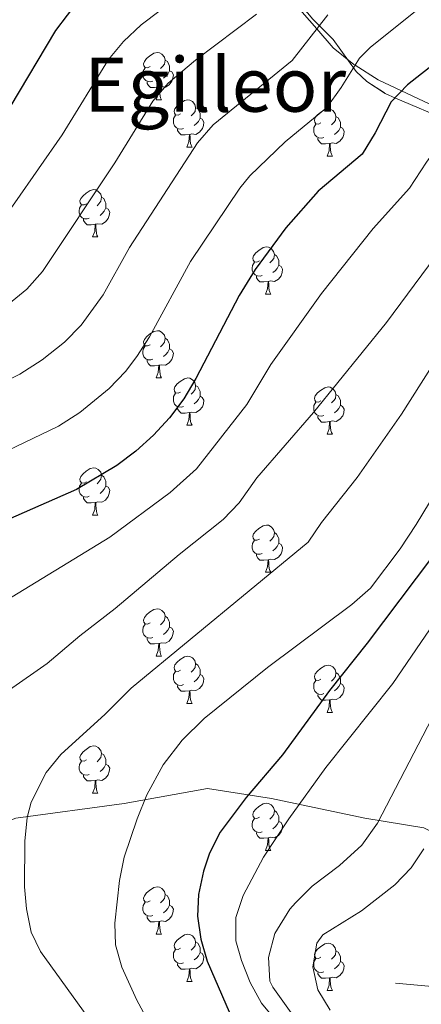
# Model space of a CAD drawing. Extents: x 578977 to 583472, y 763405 to 766428.
# Drawn here: x 579901 to 579987, y 764362 to 764571 of the extents above; entities that cross this region are included whole.
import ezdxf
from ezdxf.enums import TextEntityAlignment as Align

# ---------------------------------------------------------------- set-up
doc = ezdxf.new("R2010")
doc.units = 0
doc.header["$MEASUREMENT"] = 0
doc.linetypes.add('DGN Style 3', pattern=[58.258746, 41.61339, -16.645356])
for name, color, linetype in [('Nivel 11', 7, 'Continuous'), ('Nivel 21', 7, 'Continuous'), ('Nivel 35', 7, 'Continuous'), ('Nivel 36', 7, 'Continuous'), ('Nivel 4', 7, 'Continuous'), ('Nivel 45', 7, 'Continuous'), ('Nivel 5', 7, 'Continuous'), ('Nivel 57', 7, 'Continuous'), ('Nivel 61', 7, 'Continuous')]:
    doc.layers.add(name, color=color, linetype=linetype)
doc.styles.add('Style-times', font='times.shx', dxfattribs={"bigfont": 'timesbig.shx'})
doc.linetypes.add('5zonar', pattern='A,-5,[1,dgnlstyle.shx,S=0.08,R=0,X=0,Y=0],-5', length=10)

msp = doc.modelspace()

# ---------------------------------------------------------------- linework, layer by layer
at = {"layer": 'Nivel 11', "color": 142, "linetype": 'DGN Style 3', "lineweight": 13}
msp.add_polyline3d([(579981.161, 764366.721, 458.56), (579996.161, 764365.361, 455), (580015.201, 764363.761, 450), (580019.986, 764363.02, 449.098), (580024.744, 764361.871, 448.281)], dxfattribs=at)
at = {"layer": 'Nivel 21', "color": 19, "linetype": 'DGN Style 3', "lineweight": 0}
msp.add_polyline3d([(580033.076, 764386.068, 450.82), (580015.34, 764388.156, 454.044), (579999.69, 764393.375, 456.958), (579987.171, 764399.638, 460.824), (579974.651, 764401.726, 465.884), (579954.828, 764405.901, 472.848), (579941.265, 764407.989, 477.104), (579923.529, 764404.857, 480.939), (579900.576, 764401.726, 485.565), (579887.013, 764396.507, 488.784), (579881.586, 764393.791, 490.196)], dxfattribs=at)
at = {"layer": 'Nivel 35', "color": 92, "linetype": '5zonar', "lineweight": 0, "ltscale": 0.5}
msp.add_polyline3d([(579963.561, 764571.201, 515.02), (579967.921, 764566.881, 512.66), (579972.801, 764560.081, 510.19), (579975.052, 764557.998, 509.207), (579978.961, 764555.441, 507.44), (579981.102, 764554.418, 506.357), (579992.538, 764549.603, 500.2)], dxfattribs=at)
at = {"layer": 'Nivel 36', "color": 92, "linetype": 'Continuous', "lineweight": 0, "flags": 128}
for points in [[(579929.067, 764561.142), (579928.537, 764560.877), (579928.007, 764560.932), (579927.742, 764561.302), (579927.687, 764561.727), (579927.847, 764562.247), (579928.327, 764562.842), (579928.962, 764563.372), (579929.862, 764563.957), (579930.607, 764564.117), (579931.032, 764564.062), (579931.562, 764563.747), (579932.092, 764563.162), (579932.252, 764562.522), (579932.142, 764561.672), (579931.717, 764561.142), (579931.297, 764560.717)], [(579932.252, 764562.522), (579932.727, 764562.207), (579933.042, 764561.567), (579933.202, 764561.247), (579933.202, 764560.667), (579933.202, 764560.242), (579932.832, 764559.552), (579932.412, 764559.072), (579931.932, 764558.652)], [(579929.652, 764558.062), (579929.227, 764557.902), (579928.642, 764557.962), (579928.167, 764558.172), (579927.742, 764558.597), (579927.527, 764559.182), (579927.527, 764559.602), (579927.582, 764560.187), (579928.007, 764560.877)], [(579933.202, 764560.242), (579933.657, 764559.992), (579934.002, 764559.377), (579933.892, 764558.652), (579933.682, 764558.012), (579933.097, 764557.272), (579932.302, 764556.792), (579931.452, 764556.897), (579931.022, 764556.767)], [(579930.912, 764556.767), (579930.022, 764556.682), (579929.177, 764556.682), (579928.752, 764557.112), (579928.432, 764557.587), (579928.432, 764557.902)], [(579930.367, 764554.082), (579930.802, 764555.242), (579930.912, 764556.767), (579931.022, 764556.767), (579931.057, 764556.182), (579931.092, 764555.497), (579931.162, 764554.882), (579931.277, 764554.482), (579931.492, 764554.082)], [(579930.367, 764554.082), (579931.492, 764554.082)], [(579935.542, 764551.107), (579935.012, 764550.842), (579934.482, 764550.897), (579934.217, 764551.267), (579934.162, 764551.692), (579934.322, 764552.212), (579934.802, 764552.807), (579935.437, 764553.337), (579936.337, 764553.922), (579937.082, 764554.082), (579937.507, 764554.027), (579938.037, 764553.712), (579938.567, 764553.127), (579938.727, 764552.487), (579938.617, 764551.637), (579938.192, 764551.107), (579937.772, 764550.682)], [(579938.727, 764552.487), (579939.202, 764552.172), (579939.517, 764551.532), (579939.677, 764551.212), (579939.677, 764550.632), (579939.677, 764550.207), (579939.307, 764549.517), (579938.887, 764549.037), (579938.407, 764548.617)], [(579965.314, 764549.202), (579964.784, 764548.937), (579964.254, 764548.992), (579963.989, 764549.362), (579963.934, 764549.787), (579964.094, 764550.307), (579964.574, 764550.902), (579965.209, 764551.432), (579966.109, 764552.017), (579966.854, 764552.177), (579967.279, 764552.122), (579967.809, 764551.807), (579968.339, 764551.222), (579968.499, 764550.582), (579968.389, 764549.732), (579967.964, 764549.202), (579967.544, 764548.777)], [(579936.127, 764548.027), (579935.702, 764547.867), (579935.117, 764547.927), (579934.642, 764548.137), (579934.217, 764548.562), (579934.002, 764549.147), (579934.002, 764549.567), (579934.057, 764550.152), (579934.482, 764550.842)], [(579939.677, 764550.207), (579940.132, 764549.957), (579940.477, 764549.342), (579940.367, 764548.617), (579940.157, 764547.977), (579939.572, 764547.237), (579938.777, 764546.757), (579937.927, 764546.862), (579937.497, 764546.732)], [(579968.499, 764550.582), (579968.974, 764550.267), (579969.289, 764549.627), (579969.449, 764549.307), (579969.449, 764548.727), (579969.449, 764548.302), (579969.079, 764547.612), (579968.659, 764547.132), (579968.179, 764546.712)], [(579937.387, 764546.732), (579936.497, 764546.647), (579935.652, 764546.647), (579935.227, 764547.077), (579934.907, 764547.552), (579934.907, 764547.867)], [(579965.899, 764546.122), (579965.474, 764545.962), (579964.889, 764546.022), (579964.414, 764546.232), (579963.989, 764546.657), (579963.774, 764547.242), (579963.774, 764547.662), (579963.829, 764548.247), (579964.254, 764548.937)], [(579969.449, 764548.302), (579969.904, 764548.052), (579970.249, 764547.437), (579970.139, 764546.712), (579969.929, 764546.072), (579969.344, 764545.332), (579968.549, 764544.852), (579967.699, 764544.957), (579967.269, 764544.827)], [(579936.842, 764544.047), (579937.277, 764545.207), (579937.387, 764546.732), (579937.497, 764546.732), (579937.532, 764546.147), (579937.567, 764545.462), (579937.637, 764544.847), (579937.752, 764544.447), (579937.967, 764544.047)], [(579967.159, 764544.827), (579966.269, 764544.742), (579965.424, 764544.742), (579964.999, 764545.172), (579964.679, 764545.647), (579964.679, 764545.962)], [(579936.842, 764544.047), (579937.967, 764544.047)], [(579966.614, 764542.142), (579967.049, 764543.302), (579967.159, 764544.827), (579967.269, 764544.827), (579967.304, 764544.242), (579967.339, 764543.557), (579967.409, 764542.942), (579967.524, 764542.542), (579967.739, 764542.142)], [(579966.614, 764542.142), (579967.739, 764542.142)], [(579915.564, 764532.059), (579915.034, 764531.794), (579914.504, 764531.849), (579914.239, 764532.219), (579914.184, 764532.644), (579914.344, 764533.164), (579914.824, 764533.759), (579915.459, 764534.289), (579916.359, 764534.874), (579917.104, 764535.034), (579917.529, 764534.979), (579918.059, 764534.664), (579918.589, 764534.079), (579918.749, 764533.439), (579918.639, 764532.589), (579918.214, 764532.059), (579917.794, 764531.634)], [(579918.749, 764533.439), (579919.224, 764533.124), (579919.539, 764532.484), (579919.699, 764532.164), (579919.699, 764531.584), (579919.699, 764531.159), (579919.329, 764530.469), (579918.909, 764529.989), (579918.429, 764529.569)], [(579916.149, 764528.979), (579915.724, 764528.819), (579915.139, 764528.879), (579914.664, 764529.089), (579914.239, 764529.514), (579914.024, 764530.099), (579914.024, 764530.519), (579914.079, 764531.104), (579914.504, 764531.794)], [(579919.699, 764531.159), (579920.154, 764530.909), (579920.499, 764530.294), (579920.389, 764529.569), (579920.179, 764528.929), (579919.594, 764528.189), (579918.799, 764527.709), (579917.949, 764527.814), (579917.519, 764527.684)], [(579917.409, 764527.684), (579916.519, 764527.599), (579915.674, 764527.599), (579915.249, 764528.029), (579914.929, 764528.504), (579914.929, 764528.819)], [(579916.864, 764524.999), (579917.299, 764526.159), (579917.409, 764527.684), (579917.519, 764527.684), (579917.554, 764527.099), (579917.589, 764526.414), (579917.659, 764525.799), (579917.774, 764525.399), (579917.989, 764524.999)], [(579916.864, 764524.999), (579917.989, 764524.999)], [(579952.255, 764519.919), (579951.725, 764519.654), (579951.195, 764519.709), (579950.93, 764520.079), (579950.875, 764520.504), (579951.035, 764521.024), (579951.515, 764521.619), (579952.15, 764522.149), (579953.05, 764522.734), (579953.795, 764522.894), (579954.22, 764522.839), (579954.75, 764522.524), (579955.28, 764521.939), (579955.44, 764521.299), (579955.33, 764520.449), (579954.905, 764519.919), (579954.485, 764519.494)], [(579955.44, 764521.299), (579955.915, 764520.984), (579956.23, 764520.344), (579956.39, 764520.024), (579956.39, 764519.444), (579956.39, 764519.019), (579956.02, 764518.329), (579955.6, 764517.849), (579955.12, 764517.429)], [(579952.84, 764516.839), (579952.415, 764516.679), (579951.83, 764516.739), (579951.355, 764516.949), (579950.93, 764517.374), (579950.715, 764517.959), (579950.715, 764518.379), (579950.77, 764518.964), (579951.195, 764519.654)], [(579956.39, 764519.019), (579956.845, 764518.769), (579957.19, 764518.154), (579957.08, 764517.429), (579956.87, 764516.789), (579956.285, 764516.049), (579955.49, 764515.569), (579954.64, 764515.674), (579954.21, 764515.544)], [(579954.1, 764515.544), (579953.21, 764515.459), (579952.365, 764515.459), (579951.94, 764515.889), (579951.62, 764516.364), (579951.62, 764516.679)], [(579953.555, 764512.859), (579953.99, 764514.019), (579954.1, 764515.544), (579954.21, 764515.544), (579954.245, 764514.959), (579954.28, 764514.274), (579954.35, 764513.659), (579954.465, 764513.259), (579954.68, 764512.859)], [(579953.555, 764512.859), (579954.68, 764512.859)], [(579929.067, 764502.15), (579928.537, 764501.885), (579928.007, 764501.94), (579927.742, 764502.31), (579927.687, 764502.735), (579927.847, 764503.255), (579928.327, 764503.85), (579928.962, 764504.38), (579929.862, 764504.965), (579930.607, 764505.125), (579931.032, 764505.07), (579931.562, 764504.755), (579932.092, 764504.17), (579932.252, 764503.53), (579932.142, 764502.68), (579931.717, 764502.15), (579931.297, 764501.725)], [(579932.252, 764503.53), (579932.727, 764503.215), (579933.042, 764502.575), (579933.202, 764502.255), (579933.202, 764501.675), (579933.202, 764501.25), (579932.832, 764500.56), (579932.412, 764500.08), (579931.932, 764499.66)], [(579929.652, 764499.07), (579929.227, 764498.91), (579928.642, 764498.97), (579928.167, 764499.18), (579927.742, 764499.605), (579927.527, 764500.19), (579927.527, 764500.61), (579927.582, 764501.195), (579928.007, 764501.885)], [(579933.202, 764501.25), (579933.657, 764501), (579934.002, 764500.385), (579933.892, 764499.66), (579933.682, 764499.02), (579933.097, 764498.28), (579932.302, 764497.8), (579931.452, 764497.905), (579931.022, 764497.775)], [(579930.912, 764497.775), (579930.022, 764497.69), (579929.177, 764497.69), (579928.752, 764498.12), (579928.432, 764498.595), (579928.432, 764498.91)], [(579930.367, 764495.09), (579930.802, 764496.25), (579930.912, 764497.775), (579931.022, 764497.775), (579931.057, 764497.19), (579931.092, 764496.505), (579931.162, 764495.89), (579931.277, 764495.49), (579931.492, 764495.09)], [(579930.367, 764495.09), (579931.492, 764495.09)], [(579935.542, 764492.115), (579935.012, 764491.85), (579934.482, 764491.905), (579934.217, 764492.275), (579934.162, 764492.7), (579934.322, 764493.22), (579934.802, 764493.815), (579935.437, 764494.345), (579936.337, 764494.93), (579937.082, 764495.09), (579937.507, 764495.035), (579938.037, 764494.72), (579938.567, 764494.135), (579938.727, 764493.495), (579938.617, 764492.645), (579938.192, 764492.115), (579937.772, 764491.69)], [(579938.727, 764493.495), (579939.202, 764493.18), (579939.517, 764492.54), (579939.677, 764492.22), (579939.677, 764491.64), (579939.677, 764491.215), (579939.307, 764490.525), (579938.887, 764490.045), (579938.407, 764489.625)], [(579965.314, 764490.21), (579964.784, 764489.945), (579964.254, 764490), (579963.989, 764490.37), (579963.934, 764490.795), (579964.094, 764491.315), (579964.574, 764491.91), (579965.209, 764492.44), (579966.109, 764493.025), (579966.854, 764493.185), (579967.279, 764493.13), (579967.809, 764492.815), (579968.339, 764492.23), (579968.499, 764491.59), (579968.389, 764490.74), (579967.964, 764490.21), (579967.544, 764489.785)], [(579936.127, 764489.035), (579935.702, 764488.875), (579935.117, 764488.935), (579934.642, 764489.145), (579934.217, 764489.57), (579934.002, 764490.155), (579934.002, 764490.575), (579934.057, 764491.16), (579934.482, 764491.85)], [(579939.677, 764491.215), (579940.132, 764490.965), (579940.477, 764490.35), (579940.367, 764489.625), (579940.157, 764488.985), (579939.572, 764488.245), (579938.777, 764487.765), (579937.927, 764487.87), (579937.497, 764487.74)], [(579968.499, 764491.59), (579968.974, 764491.275), (579969.289, 764490.635), (579969.449, 764490.315), (579969.449, 764489.735), (579969.449, 764489.31), (579969.079, 764488.62), (579968.659, 764488.14), (579968.179, 764487.72)], [(579965.899, 764487.13), (579965.474, 764486.97), (579964.889, 764487.03), (579964.414, 764487.24), (579963.989, 764487.665), (579963.774, 764488.25), (579963.774, 764488.67), (579963.829, 764489.255), (579964.254, 764489.945)], [(579969.449, 764489.31), (579969.904, 764489.06), (579970.249, 764488.445), (579970.139, 764487.72), (579969.929, 764487.08), (579969.344, 764486.34), (579968.549, 764485.86), (579967.699, 764485.965), (579967.269, 764485.835)], [(579937.387, 764487.74), (579936.497, 764487.655), (579935.652, 764487.655), (579935.227, 764488.085), (579934.907, 764488.56), (579934.907, 764488.875)], [(579936.842, 764485.055), (579937.277, 764486.215), (579937.387, 764487.74), (579937.497, 764487.74), (579937.532, 764487.155), (579937.567, 764486.47), (579937.637, 764485.855), (579937.752, 764485.455), (579937.967, 764485.055)], [(579967.159, 764485.835), (579966.269, 764485.75), (579965.424, 764485.75), (579964.999, 764486.18), (579964.679, 764486.655), (579964.679, 764486.97)], [(579936.842, 764485.055), (579937.967, 764485.055)], [(579966.614, 764483.15), (579967.049, 764484.31), (579967.159, 764485.835), (579967.269, 764485.835), (579967.304, 764485.25), (579967.339, 764484.565), (579967.409, 764483.95), (579967.524, 764483.55), (579967.739, 764483.15)], [(579966.614, 764483.15), (579967.739, 764483.15)], [(579915.564, 764473.067), (579915.034, 764472.802), (579914.504, 764472.857), (579914.239, 764473.227), (579914.184, 764473.652), (579914.344, 764474.172), (579914.824, 764474.767), (579915.459, 764475.297), (579916.359, 764475.882), (579917.104, 764476.042), (579917.529, 764475.987), (579918.059, 764475.672), (579918.589, 764475.087), (579918.749, 764474.447), (579918.639, 764473.597), (579918.214, 764473.067), (579917.794, 764472.642)], [(579918.749, 764474.447), (579919.224, 764474.132), (579919.539, 764473.492), (579919.699, 764473.172), (579919.699, 764472.592), (579919.699, 764472.167), (579919.329, 764471.477), (579918.909, 764470.997), (579918.429, 764470.577)], [(579916.149, 764469.987), (579915.724, 764469.827), (579915.139, 764469.887), (579914.664, 764470.097), (579914.239, 764470.522), (579914.024, 764471.107), (579914.024, 764471.527), (579914.079, 764472.112), (579914.504, 764472.802)], [(579919.699, 764472.167), (579920.154, 764471.917), (579920.499, 764471.302), (579920.389, 764470.577), (579920.179, 764469.937), (579919.594, 764469.197), (579918.799, 764468.717), (579917.949, 764468.822), (579917.519, 764468.692)], [(579917.409, 764468.692), (579916.519, 764468.607), (579915.674, 764468.607), (579915.249, 764469.037), (579914.929, 764469.512), (579914.929, 764469.827)], [(579916.864, 764466.007), (579917.299, 764467.167), (579917.409, 764468.692), (579917.519, 764468.692), (579917.554, 764468.107), (579917.589, 764467.422), (579917.659, 764466.807), (579917.774, 764466.407), (579917.989, 764466.007)], [(579916.864, 764466.007), (579917.989, 764466.007)], [(579952.255, 764460.927), (579951.725, 764460.662), (579951.195, 764460.717), (579950.93, 764461.087), (579950.875, 764461.512), (579951.035, 764462.032), (579951.515, 764462.627), (579952.15, 764463.157), (579953.05, 764463.742), (579953.795, 764463.902), (579954.22, 764463.847), (579954.75, 764463.532), (579955.28, 764462.947), (579955.44, 764462.307), (579955.33, 764461.457), (579954.905, 764460.927), (579954.485, 764460.502)], [(579955.44, 764462.307), (579955.915, 764461.992), (579956.23, 764461.352), (579956.39, 764461.032), (579956.39, 764460.452), (579956.39, 764460.027), (579956.02, 764459.337), (579955.6, 764458.857), (579955.12, 764458.437)], [(579952.84, 764457.847), (579952.415, 764457.687), (579951.83, 764457.747), (579951.355, 764457.957), (579950.93, 764458.382), (579950.715, 764458.967), (579950.715, 764459.387), (579950.77, 764459.972), (579951.195, 764460.662)], [(579956.39, 764460.027), (579956.845, 764459.777), (579957.19, 764459.162), (579957.08, 764458.437), (579956.87, 764457.797), (579956.285, 764457.057), (579955.49, 764456.577), (579954.64, 764456.682), (579954.21, 764456.552)], [(579954.1, 764456.552), (579953.21, 764456.467), (579952.365, 764456.467), (579951.94, 764456.897), (579951.62, 764457.372), (579951.62, 764457.687)], [(579953.555, 764453.867), (579953.99, 764455.027), (579954.1, 764456.552), (579954.21, 764456.552), (579954.245, 764455.967), (579954.28, 764455.282), (579954.35, 764454.667), (579954.465, 764454.267), (579954.68, 764453.867)], [(579953.555, 764453.867), (579954.68, 764453.867)], [(579929.067, 764443.158), (579928.537, 764442.893), (579928.007, 764442.948), (579927.742, 764443.318), (579927.687, 764443.743), (579927.847, 764444.263), (579928.327, 764444.858), (579928.962, 764445.388), (579929.862, 764445.973), (579930.607, 764446.133), (579931.032, 764446.078), (579931.562, 764445.763), (579932.092, 764445.178), (579932.252, 764444.538), (579932.142, 764443.688), (579931.717, 764443.158), (579931.297, 764442.733)], [(579932.252, 764444.538), (579932.727, 764444.223), (579933.042, 764443.583), (579933.202, 764443.263), (579933.202, 764442.683), (579933.202, 764442.258), (579932.832, 764441.568), (579932.412, 764441.088), (579931.932, 764440.668)], [(579929.652, 764440.078), (579929.227, 764439.918), (579928.642, 764439.978), (579928.167, 764440.188), (579927.742, 764440.613), (579927.527, 764441.198), (579927.527, 764441.618), (579927.582, 764442.203), (579928.007, 764442.893)], [(579933.202, 764442.258), (579933.657, 764442.008), (579934.002, 764441.393), (579933.892, 764440.668), (579933.682, 764440.028), (579933.097, 764439.288), (579932.302, 764438.808), (579931.452, 764438.913), (579931.022, 764438.783)], [(579930.912, 764438.783), (579930.022, 764438.698), (579929.177, 764438.698), (579928.752, 764439.128), (579928.432, 764439.603), (579928.432, 764439.918)], [(579930.367, 764436.098), (579930.802, 764437.258), (579930.912, 764438.783), (579931.022, 764438.783), (579931.057, 764438.198), (579931.092, 764437.513), (579931.162, 764436.898), (579931.277, 764436.498), (579931.492, 764436.098)], [(579930.367, 764436.098), (579931.492, 764436.098)], [(579935.542, 764433.123), (579935.012, 764432.858), (579934.482, 764432.913), (579934.217, 764433.283), (579934.162, 764433.708), (579934.322, 764434.228), (579934.802, 764434.823), (579935.437, 764435.353), (579936.337, 764435.938), (579937.082, 764436.098), (579937.507, 764436.043), (579938.037, 764435.728), (579938.567, 764435.143), (579938.727, 764434.503), (579938.617, 764433.653), (579938.192, 764433.123), (579937.772, 764432.698)], [(579936.127, 764430.043), (579935.702, 764429.883), (579935.117, 764429.943), (579934.642, 764430.153), (579934.217, 764430.578), (579934.002, 764431.163), (579934.002, 764431.583), (579934.057, 764432.168), (579934.482, 764432.858)], [(579938.727, 764434.503), (579939.202, 764434.188), (579939.517, 764433.548), (579939.677, 764433.228), (579939.677, 764432.648), (579939.677, 764432.223), (579939.307, 764431.533), (579938.887, 764431.053), (579938.407, 764430.633)], [(579965.314, 764431.218), (579964.784, 764430.953), (579964.254, 764431.008), (579963.989, 764431.378), (579963.934, 764431.803), (579964.094, 764432.323), (579964.574, 764432.918), (579965.209, 764433.448), (579966.109, 764434.033), (579966.854, 764434.193), (579967.279, 764434.138), (579967.809, 764433.823), (579968.339, 764433.238), (579968.499, 764432.598), (579968.389, 764431.748), (579967.964, 764431.218), (579967.544, 764430.793)], [(579968.499, 764432.598), (579968.974, 764432.283), (579969.289, 764431.643), (579969.449, 764431.323), (579969.449, 764430.743), (579969.449, 764430.318), (579969.079, 764429.628), (579968.659, 764429.148), (579968.179, 764428.728)], [(579939.677, 764432.223), (579940.132, 764431.973), (579940.477, 764431.358), (579940.367, 764430.633), (579940.157, 764429.993), (579939.572, 764429.253), (579938.777, 764428.773), (579937.927, 764428.878), (579937.497, 764428.748)], [(579965.899, 764428.138), (579965.474, 764427.978), (579964.889, 764428.038), (579964.414, 764428.248), (579963.989, 764428.673), (579963.774, 764429.258), (579963.774, 764429.678), (579963.829, 764430.263), (579964.254, 764430.953)], [(579937.387, 764428.748), (579936.497, 764428.663), (579935.652, 764428.663), (579935.227, 764429.093), (579934.907, 764429.568), (579934.907, 764429.883)], [(579936.842, 764426.063), (579937.277, 764427.223), (579937.387, 764428.748), (579937.497, 764428.748), (579937.532, 764428.163), (579937.567, 764427.478), (579937.637, 764426.863), (579937.752, 764426.463), (579937.967, 764426.063)], [(579969.449, 764430.318), (579969.904, 764430.068), (579970.249, 764429.453), (579970.139, 764428.728), (579969.929, 764428.088), (579969.344, 764427.348), (579968.549, 764426.868), (579967.699, 764426.973), (579967.269, 764426.843)], [(579967.159, 764426.843), (579966.269, 764426.758), (579965.424, 764426.758), (579964.999, 764427.188), (579964.679, 764427.663), (579964.679, 764427.978)], [(579966.614, 764424.158), (579967.049, 764425.318), (579967.159, 764426.843), (579967.269, 764426.843), (579967.304, 764426.258), (579967.339, 764425.573), (579967.409, 764424.958), (579967.524, 764424.558), (579967.739, 764424.158)], [(579936.842, 764426.063), (579937.967, 764426.063)], [(579966.614, 764424.158), (579967.739, 764424.158)], [(579915.564, 764414.075), (579915.034, 764413.81), (579914.504, 764413.865), (579914.239, 764414.235), (579914.184, 764414.66), (579914.344, 764415.18), (579914.824, 764415.775), (579915.459, 764416.305), (579916.359, 764416.89), (579917.104, 764417.05), (579917.529, 764416.995), (579918.059, 764416.68), (579918.589, 764416.095), (579918.749, 764415.455), (579918.639, 764414.605), (579918.214, 764414.075), (579917.794, 764413.65)], [(579916.149, 764410.995), (579915.724, 764410.835), (579915.139, 764410.895), (579914.664, 764411.105), (579914.239, 764411.53), (579914.024, 764412.115), (579914.024, 764412.535), (579914.079, 764413.12), (579914.504, 764413.81)], [(579918.749, 764415.455), (579919.224, 764415.14), (579919.539, 764414.5), (579919.699, 764414.18), (579919.699, 764413.6), (579919.699, 764413.175), (579919.329, 764412.485), (579918.909, 764412.005), (579918.429, 764411.585)], [(579919.699, 764413.175), (579920.154, 764412.925), (579920.499, 764412.31), (579920.389, 764411.585), (579920.179, 764410.945), (579919.594, 764410.205), (579918.799, 764409.725), (579917.949, 764409.83), (579917.519, 764409.7)], [(579917.409, 764409.7), (579916.519, 764409.615), (579915.674, 764409.615), (579915.249, 764410.045), (579914.929, 764410.52), (579914.929, 764410.835)], [(579916.864, 764407.015), (579917.299, 764408.175), (579917.409, 764409.7), (579917.519, 764409.7), (579917.554, 764409.115), (579917.589, 764408.43), (579917.659, 764407.815), (579917.774, 764407.415), (579917.989, 764407.015)], [(579916.864, 764407.015), (579917.989, 764407.015)], [(579952.255, 764401.935), (579951.725, 764401.67), (579951.195, 764401.725), (579950.93, 764402.095), (579950.875, 764402.52), (579951.035, 764403.04), (579951.515, 764403.635), (579952.15, 764404.165), (579953.05, 764404.75), (579953.795, 764404.91), (579954.22, 764404.855), (579954.75, 764404.54), (579955.28, 764403.955), (579955.44, 764403.315), (579955.33, 764402.465), (579954.905, 764401.935), (579954.485, 764401.51)], [(579955.44, 764403.315), (579955.915, 764403), (579956.23, 764402.36), (579956.39, 764402.04), (579956.39, 764401.46), (579956.39, 764401.035), (579956.02, 764400.345), (579955.6, 764399.865), (579955.12, 764399.445)], [(579952.84, 764398.855), (579952.415, 764398.695), (579951.83, 764398.755), (579951.355, 764398.965), (579950.93, 764399.39), (579950.715, 764399.975), (579950.715, 764400.395), (579950.77, 764400.98), (579951.195, 764401.67)], [(579956.39, 764401.035), (579956.845, 764400.785), (579957.19, 764400.17), (579957.08, 764399.445), (579956.87, 764398.805), (579956.285, 764398.065), (579955.49, 764397.585), (579954.64, 764397.69), (579954.21, 764397.56)], [(579954.1, 764397.56), (579953.21, 764397.475), (579952.365, 764397.475), (579951.94, 764397.905), (579951.62, 764398.38), (579951.62, 764398.695)], [(579953.555, 764394.875), (579953.99, 764396.035), (579954.1, 764397.56), (579954.21, 764397.56), (579954.245, 764396.975), (579954.28, 764396.29), (579954.35, 764395.675), (579954.465, 764395.275), (579954.68, 764394.875)], [(579953.555, 764394.875), (579954.68, 764394.875)], [(579929.067, 764384.166), (579928.537, 764383.901), (579928.007, 764383.956), (579927.742, 764384.326), (579927.687, 764384.751), (579927.847, 764385.271), (579928.327, 764385.866), (579928.962, 764386.396), (579929.862, 764386.981), (579930.607, 764387.141), (579931.032, 764387.086), (579931.562, 764386.771), (579932.092, 764386.186), (579932.252, 764385.546), (579932.142, 764384.696), (579931.717, 764384.166), (579931.297, 764383.741)], [(579932.252, 764385.546), (579932.727, 764385.231), (579933.042, 764384.591), (579933.202, 764384.271), (579933.202, 764383.691), (579933.202, 764383.266), (579932.832, 764382.576), (579932.412, 764382.096), (579931.932, 764381.676)], [(579929.652, 764381.086), (579929.227, 764380.926), (579928.642, 764380.986), (579928.167, 764381.196), (579927.742, 764381.621), (579927.527, 764382.206), (579927.527, 764382.626), (579927.582, 764383.211), (579928.007, 764383.901)], [(579933.202, 764383.266), (579933.657, 764383.016), (579934.002, 764382.401), (579933.892, 764381.676), (579933.682, 764381.036), (579933.097, 764380.296), (579932.302, 764379.816), (579931.452, 764379.921), (579931.022, 764379.791)], [(579930.912, 764379.791), (579930.022, 764379.706), (579929.177, 764379.706), (579928.752, 764380.136), (579928.432, 764380.611), (579928.432, 764380.926)], [(579930.367, 764377.106), (579930.802, 764378.266), (579930.912, 764379.791), (579931.022, 764379.791), (579931.057, 764379.206), (579931.092, 764378.521), (579931.162, 764377.906), (579931.277, 764377.506), (579931.492, 764377.106)], [(579930.367, 764377.106), (579931.492, 764377.106)], [(579935.542, 764374.131), (579935.012, 764373.866), (579934.482, 764373.921), (579934.217, 764374.291), (579934.162, 764374.716), (579934.322, 764375.236), (579934.802, 764375.831), (579935.437, 764376.361), (579936.337, 764376.946), (579937.082, 764377.106), (579937.507, 764377.051), (579938.037, 764376.736), (579938.567, 764376.151), (579938.727, 764375.511), (579938.617, 764374.661), (579938.192, 764374.131), (579937.772, 764373.706)], [(579938.727, 764375.511), (579939.202, 764375.196), (579939.517, 764374.556), (579939.677, 764374.236), (579939.677, 764373.656), (579939.677, 764373.231), (579939.307, 764372.541), (579938.887, 764372.061), (579938.407, 764371.641)], [(579965.314, 764372.226), (579964.784, 764371.961), (579964.254, 764372.016), (579963.989, 764372.386), (579963.934, 764372.811), (579964.094, 764373.331), (579964.574, 764373.926), (579965.209, 764374.456), (579966.109, 764375.041), (579966.854, 764375.201), (579967.279, 764375.146), (579967.809, 764374.831), (579968.339, 764374.246), (579968.499, 764373.606), (579968.389, 764372.756), (579967.964, 764372.226), (579967.544, 764371.801)], [(579936.127, 764371.051), (579935.702, 764370.891), (579935.117, 764370.951), (579934.642, 764371.161), (579934.217, 764371.586), (579934.002, 764372.171), (579934.002, 764372.591), (579934.057, 764373.176), (579934.482, 764373.866)], [(579939.677, 764373.231), (579940.132, 764372.981), (579940.477, 764372.366), (579940.367, 764371.641), (579940.157, 764371.001), (579939.572, 764370.261), (579938.777, 764369.781), (579937.927, 764369.886), (579937.497, 764369.756)], [(579965.899, 764369.146), (579965.474, 764368.986), (579964.889, 764369.046), (579964.414, 764369.256), (579963.989, 764369.681), (579963.774, 764370.266), (579963.774, 764370.686), (579963.829, 764371.271), (579964.254, 764371.961)], [(579968.499, 764373.606), (579968.974, 764373.291), (579969.289, 764372.651), (579969.449, 764372.331), (579969.449, 764371.751), (579969.449, 764371.326), (579969.079, 764370.636), (579968.659, 764370.156), (579968.179, 764369.736)], [(579937.387, 764369.756), (579936.497, 764369.671), (579935.652, 764369.671), (579935.227, 764370.101), (579934.907, 764370.576), (579934.907, 764370.891)], [(579969.449, 764371.326), (579969.904, 764371.076), (579970.249, 764370.461), (579970.139, 764369.736), (579969.929, 764369.096), (579969.344, 764368.356), (579968.549, 764367.876), (579967.699, 764367.981), (579967.269, 764367.851)], [(579936.842, 764367.071), (579937.277, 764368.231), (579937.387, 764369.756), (579937.497, 764369.756), (579937.532, 764369.171), (579937.567, 764368.486), (579937.637, 764367.871), (579937.752, 764367.471), (579937.967, 764367.071)], [(579967.159, 764367.851), (579966.269, 764367.766), (579965.424, 764367.766), (579964.999, 764368.196), (579964.679, 764368.671), (579964.679, 764368.986)], [(579966.614, 764365.166), (579967.049, 764366.326), (579967.159, 764367.851), (579967.269, 764367.851), (579967.304, 764367.266), (579967.339, 764366.581), (579967.409, 764365.966), (579967.524, 764365.566), (579967.739, 764365.166)], [(579936.842, 764367.071), (579937.967, 764367.071)], [(579966.614, 764365.166), (579967.739, 764365.166)]]:
    msp.add_lwpolyline(points, dxfattribs=at)
at = {"layer": 'Nivel 36', "color": 92, "linetype": 'Continuous', "lineweight": 0}
msp.add_polyline3d([(579957.161, 764577.521, 514.806), (579964.419, 764569.126, 510), (579967.881, 764565.121, 507.65), (579972.281, 764561.601, 505.145), (579972.557, 764561.426, 505), (579977.441, 764558.321, 502.43), (579982.416, 764555.976, 500), (579990.681, 764552.081, 496.631)], dxfattribs=at)
at = {"layer": 'Nivel 4', "color": 25, "linetype": 'Continuous', "lineweight": 30, "flags": 128}
for points, elevation in [([(579961.711, 764647.292), (579961.761, 764642.241), (579959.241, 764628.081), (579955.631, 764614.754), (579954.081, 764610.801), (579951.717, 764606.401), (579946.568, 764599.721), (579940.707, 764594.962), (579929.891, 764587.108), (579923.601, 764583.521), (579919.538, 764580.616), (579913.924, 764575.357), (579908.971, 764568.805), (579899.321, 764552.561), (579889.601, 764539.361), (579886.243, 764535.65), (579881.121, 764531.681), (579879.981, 764530.99)], 525), ([(580001.041, 764572.961), (579998.043, 764568.937), (579995.881, 764566.801), (579983.681, 764557.281), (579980.194, 764553.685), (579976.841, 764547.121), (579974.041, 764542.561), (579964.721, 764534.721), (579957.841, 764526.961), (579951.359, 764518.127), (579947.979, 764512.596), (579938.761, 764494.961), (579936.202, 764490.662), (579933.207, 764486.662), (579929.797, 764482.962), (579926.041, 764479.601), (579921.988, 764476.529), (579913.419, 764471.429), (579892.921, 764462.481), (579887.201, 764459.601), (579883.841, 764457.441), (579880.854, 764456.381)], 500), ([(579992.441, 764461.841), (579975.125, 764438.876), (579967.161, 764428.801), (579957.161, 764415.121), (579949.441, 764406.081), (579943.961, 764398.721), (579941.693, 764394.284), (579940.401, 764390.481), (579939.317, 764385.525), (579939.121, 764380.961), (579939.82, 764376.057), (579941.161, 764371.361), (579947.441, 764356.881)], 475)]:
    msp.add_lwpolyline(points, dxfattribs=dict(at, elevation=elevation))
at = {"layer": 'Nivel 5', "color": 25, "linetype": 'Continuous', "lineweight": 0, "flags": 128}
for points, elevation in [([(580016.706, 764585.465), (580007.849, 764566.262), (580004.102, 764560.181), (580000.715, 764556.171), (579993.635, 764549.107), (579987.684, 764540.876), (579984.127, 764535.352), (579976.429, 764526.815), (579965.436, 764512.975), (579954.702, 764497.948), (579949.607, 764489.463), (579938.879, 764475.801), (579933.339, 764470.771), (579920.514, 764461.323), (579897.221, 764447.081), (579891.442, 764443.136), (579881.074, 764437.553)], 495), ([(580038.361, 764582.961), (580033.561, 764569.441), (580027.886, 764557.506), (580023.055, 764545.595), (580020.264, 764541.446), (580012.882, 764534.247), (580009.588, 764530.486), (580005.049, 764524.536), (580000.56, 764517.379), (579995.402, 764507.884), (579982.395, 764487.428), (579972.987, 764473.983), (579965.399, 764464.402), (579962.573, 764460.254)], 485), ([(579931.161, 764573.012), (579927.176, 764569.995), (579923.419, 764566.481), (579920.202, 764562.633), (579910.433, 764546.634), (579900.35, 764532.235), (579896.234, 764526.652), (579892.699, 764523.103), (579889.294, 764520.65), (579880.163, 764515.367)], 520), ([(579986.018, 764573.385), (579975.847, 764565.282), (579973.468, 764562.892), (579969.614, 764556.689), (579966.565, 764552.453), (579957.755, 764545.198), (579950.257, 764537.976), (579948.067, 764535.329), (579937.654, 764519.783), (579928.929, 764503.841), (579926.266, 764499.615), (579923.814, 764496.459), (579920.364, 764492.834), (579914.116, 764487.764), (579909.596, 764484.855), (579886.403, 764473.747), (579880.697, 764469.737)], 505), ([(580020.681, 764573.281), (580015.681, 764559.761), (580013.498, 764555.265), (580009.492, 764548.617), (579996.961, 764532.321), (579988.138, 764518.909), (579979.219, 764506.849), (579963.743, 764487.733), (579951.681, 764473.921), (579947.961, 764468.641), (579944.561, 764465.041), (579935.241, 764457.681), (579921.641, 764446.161), (579914.161, 764440.401), (579907.241, 764434.561), (579891.874, 764423.819)], 490), ([(579951.646, 764572.267), (579938.721, 764562.504), (579932.915, 764557.605), (579929.664, 764553.792), (579921.545, 764540.708), (579906.226, 764517.654), (579902.915, 764513.911), (579898.235, 764510.132), (579893.212, 764506.988), (579880.343, 764500.043)], 515), ([(579966.743, 764572.099), (579959.176, 764562.42), (579942.459, 764548.772), (579939.14, 764544.945), (579924.667, 764522.736), (579919.097, 764512.721), (579914.421, 764506.257), (579910.904, 764502.702), (579906.173, 764498.951), (579901.404, 764495.922), (579880.515, 764485.332)], 510), ([(579995.01, 764479.667), (579985.521, 764464.001), (579982.121, 764458.881), (579975.85, 764450.534), (579971.876, 764447.014), (579954.001, 764433.681), (579940.531, 764422.868), (579935.881, 764418.255), (579931.832, 764413.048), (579928.361, 764406.641), (579926.281, 764401.601), (579923.561, 764393.441), (579922.573, 764388.531), (579921.546, 764379.479), (579921.721, 764374.881), (579923.09, 764370.087), (579926.219, 764363.124), (579928.481, 764358.961)], 480), ([(579962.573, 764460.254), (579925.021, 764429.328), (579919.536, 764423.804), (579910.117, 764415.23), (579906.971, 764411.374), (579903.794, 764405.109), (579902.981, 764401.841), (579902.463, 764396.852), (579902.427, 764387.179), (579902.831, 764382.512), (579903.857, 764377.562), (579905.788, 764373.439), (579915.85, 764359.522)], 485), ([(579993.39, 764449.038), (579980.601, 764430.321), (579966.361, 764412.481), (579958.482, 764401.593), (579953.157, 764393.455), (579948.842, 764385.307), (579947.281, 764380.641), (579947.258, 764375.69), (579948.441, 764371.521), (579950.299, 764366.832), (579952.665, 764362.46), (579957.846, 764356.266)], 470), ([(579991.726, 764428.435), (579977.321, 764400.641), (579973.961, 764396.001), (579969.241, 764391.681), (579963.481, 764387.281), (579959.921, 764383.789), (579958.721, 764382.401), (579955.521, 764377.281), (579954.161, 764372.161), (579954.477, 764367.132), (579955.081, 764365.841), (579959.001, 764360.401)], 465), ([(579967.274, 764360.984), (579964.641, 764365.281), (579963.581, 764370.192), (579964.441, 764375.201), (579965.681, 764376.961), (579973.917, 764382.096), (579980.98, 764387.556), (579984.441, 764391.201), (579987.123, 764395.218)], 460)]:
    msp.add_lwpolyline(points, dxfattribs=dict(at, elevation=elevation))
at = {"layer": 'Nivel 57', "color": 92, "linetype": 'DGN Style 3', "lineweight": 0, "flags": 128}
msp.add_lwpolyline([(579934.002, 764200.13), (579943.288, 764192.349), (579947.201, 764189.281), (579949.101, 764188.312), (579956.093, 764186.697), (579967.001, 764184.481), (579972.281, 764184.161), (579976.761, 764184.561), (579980.961, 764187.121), (579984.121, 764191.521), (579986.521, 764195.121), (579990.321, 764196.721), (580000.321, 764194.561), (580005.521, 764194.161), (580010.281, 764195.521), (580014.686, 764197.526), (580019.087, 764199.857), (580024.586, 764201.461), (580031.441, 764202.161), (580036.352, 764201.325), (580040.477, 764197.69), (580043.642, 764186.512), (580044.481, 764185.361), (580049.182, 764183.916), (580067.207, 764188.858), (580075.401, 764191.361), (580094.957, 764197.782), (580103.521, 764200.721), (580109.481, 764201.761), (580114.446, 764201.343), (580128.441, 764196.241), (580136.721, 764193.761), (580140.436, 764190.511), (580142.921, 764187.521), (580146.47, 764184.108), (580147.441, 764183.441), (580152.365, 764182.432), (580161.161, 764182.881), (580177.601, 764185.281), (580185.241, 764185.521), (580191.481, 764186.161), (580202.161, 764189.681), (580211.041, 764190.081), (580216.081, 764191.681), (580220.241, 764194.801), (580223.361, 764198.961), (580224.525, 764203.801), (580224.201, 764209.681), (580223.819, 764214.599), (580223.441, 764218.321), (580221.753, 764222.684), (580220.201, 764224.881), (580216.696, 764228.43), (580214.761, 764229.521), (580209.761, 764229.601), (580204.121, 764227.521), (580198.081, 764225.841), (580192.281, 764225.761), (580187.161, 764226.321), (580182.571, 764228.2), (580179.721, 764230.081), (580175.832, 764233.201), (580172.724, 764236.976), (580171.921, 764238.401), (580170.419, 764243.248), (580170.321, 764245.361), (580170.67, 764250.164), (580172.121, 764257.041), (580173.281, 764262.961), (580174.568, 764267.224), (580176.045, 764271.229), (580179.321, 764280.801), (580181.161, 764287.921), (580181.468, 764292.694), (580180.001, 764299.201), (580177.376, 764310.055), (580175.161, 764321.041), (580173.841, 764328.241), (580171.121, 764333.681), (580168.199, 764337.689), (580163.169, 764343.622), (580160.601, 764346.001), (580156.099, 764348.465), (580154.041, 764348.801), (580149.13, 764348.317), (580142.733, 764346.528), (580130.753, 764341.578), (580126.721, 764340.641), (580121.868, 764340.891), (580114.561, 764341.601), (580109.521, 764340.961), (580106.319, 764337.543), (580104.79, 764332.854), (580103.961, 764325.121), (580103.441, 764318.481), (580102.657, 764313.777), (580101.061, 764308.123), (580098.401, 764300.641), (580095.321, 764295.681), (580091.801, 764291.681), (580087.377, 764291.058), (580085.081, 764292.401), (580081.387, 764295.794), (580077.897, 764299.395), (580074.766, 764303.288), (580068.225, 764313.464), (580066.161, 764316.721), (580064.268, 764321.257), (580062.041, 764330.001), (580058.375, 764339.107), (580056.921, 764341.681), (580053.724, 764345.47), (580048.997, 764350.026), (580047.361, 764351.281), (580042.827, 764353.379), (580041.281, 764353.761), (580036.341, 764354.424), (580029.321, 764354.241), (580024.696, 764354.448), (580020.326, 764355.3), (580018.401, 764356.001), (580014.258, 764358.43), (580010.337, 764361.711), (580005.176, 764367.199), (580005.881, 764380.401), (580004.521, 764387.281), (580004.517, 764392.235), (580005.088, 764397.225), (580006.121, 764401.761), (580007.687, 764406.54), (580009.647, 764411.042), (580012.09, 764415.311), (580015.411, 764419.703), (580017.721, 764422.161), (580021.338, 764425.527), (580024.841, 764428.241), (580029.107, 764430.814), (580032.441, 764432.081), (580037.231, 764433.281), (580044.363, 764434.786), (580046.481, 764435.681), (580050.385, 764438.958), (580055.121, 764444.401), (580063.561, 764453.121), (580068.321, 764457.921), (580073.521, 764461.601), (580077.852, 764464.021), (580083.256, 764467.399), (580094.441, 764476.641), (580101.71, 764483.561), (580108.078, 764491.377), (580113.342, 764499.98), (580116.596, 764507.549), (580119.775, 764517.012), (580122.014, 764522.262), (580122.961, 764524.241), (580126.121, 764528.321), (580130.241, 764530.401), (580135.004, 764531.573), (580140.441, 764531.601), (580144.761, 764530.36), (580149.273, 764527.352), (580154.041, 764522.721), (580158.081, 764519.521), (580164.281, 764518.481), (580167.202, 764519.006), (580170.001, 764519.601), (580177.241, 764520.161), (580182.139, 764521.075), (580184.801, 764521.921), (580189.244, 764524.196), (580195.656, 764528.876), (580199.436, 764532.095), (580203.761, 764536.481), (580206.92, 764540.413), (580209.399, 764544.698), (580211.681, 764550.481), (580214.161, 764556.561), (580217.401, 764559.041), (580221.881, 764559.921), (580226.881, 764559.521), (580231.921, 764558.401), (580236.761, 764556.241), (580241.681, 764551.601), (580246.4, 764549.841), (580247.241, 764550.081), (580249.201, 764551.521), (580252.788, 764555.012), (580256.365, 764558.501), (580263.641, 764565.601), (580266.744, 764569.483), (580277.098, 764584.896), (580279.424, 764590.187), (580280.755, 764596.255), (580280.926, 764602.178), (580280.783, 764607.727), (580279.961, 764616.321), (580277.893, 764620.741), (580275.761, 764622.801), (580273.761, 764622.801), (580269.961, 764625.761), (580270.881, 764627.521), (580274.568, 764630.894), (580281.321, 764634.961), (580286.601, 764637.281), (580294.513, 764643.382), (580297.041, 764644.641), (580302.011, 764645.737), (580307, 764645.89), (580310.601, 764645.601), (580324.042, 764644.076), (580334.481, 764642.881), (580338.966, 764640.91), (580340.281, 764639.681), (580341.721, 764636.161), (580341.952, 764631.043), (580341.401, 764630.081), (580334.001, 764623.761), (580333.761, 764620.481), (580335.761, 764618.481), (580339.121, 764619.441), (580346.041, 764628.241), (580348.641, 764633.761), (580349.521, 764639.681), (580348.801, 764645.601), (580346.457, 764649.81), (580345.801, 764650.401), (580341.361, 764652.321), (580335.001, 764652.481), (580322.412, 764652.056), (580304.281, 764652.641), (580297.321, 764653.521), (580287.01, 764654.311), (580281.359, 764652.726), (580274.161, 764649.361), (580270.109, 764646.441), (580265.685, 764642.334), (580259.881, 764635.841), (580256.921, 764629.921), (580255.521, 764623.601), (580255.614, 764618.633), (580256.201, 764616.961), (580259.481, 764613.521), (580264.041, 764611.521), (580269.081, 764610.401), (580272.281, 764607.441), (580273.115, 764602.536), (580272.171, 764597.057), (580270.308, 764592.326), (580267.303, 764587.927), (580261.361, 764580.481), (580257.717, 764577.085), (580252.201, 764572.641), (580247.816, 764570.247), (580242.936, 764569.506), (580236.239, 764570.359), (580229.995, 764571.493), (580223.96, 764572.846), (580219.266, 764574.29), (580213.954, 764576.413), (580205.145, 764580.909), (580194.921, 764587.441), (580190.95, 764590.13), (580184.801, 764594.881), (580179.938, 764603.19), (580174.999, 764606.011), (580170.534, 764608.117), (580166.259, 764611.307), (580153.161, 764625.761), (580147.481, 764629.921), (580141.114, 764637.263), (580136.321, 764640.801), (580130.001, 764644.481), (580123.921, 764648.721), (580114.881, 764658.321), (580110.801, 764658.481), (580108.241, 764656.641), (580105.881, 764652.481), (580104.33, 764647.898), (580103.521, 764646.641), (580101.081, 764645.361), (580098.281, 764647.041), (580088.561, 764652.481), (580082.161, 764656.881), (580079.041, 764656.561), (580074.921, 764654.161), (580073.121, 764650.721), (580069.401, 764645.041), (580063.841, 764640.721), (580061.413, 764636.159), (580061.321, 764635.121), (580063.321, 764630.801), (580067.521, 764627.441), (580072.641, 764626.001), (580076.961, 764622.321), (580080.641, 764621.761), (580085.641, 764624.401), (580090.921, 764627.441), (580096.161, 764628.721), (580101.035, 764629.092), (580102.161, 764628.561), (580103.241, 764625.441), (580103.19, 764620.47), (580104.081, 764614.481), (580105.121, 764608.401), (580106.361, 764600.881), (580109.681, 764597.441), (580114.241, 764594.481), (580124.07, 764589.668), (580136.321, 764584.561), (580142.681, 764582.641), (580148.241, 764580.961), (580152.136, 764578.69), (580152.801, 764577.921), (580153.761, 764573.841), (580152.881, 764568.961), (580150.619, 764564.497), (580146.679, 764560.324), (580136.371, 764552.066), (580124.401, 764543.921), (580119.961, 764539.761), (580117.132, 764535.708), (580114.854, 764531.265), (580108.921, 764516.241), (580106.618, 764511.811), (580101.836, 764504.904), (580095.9, 764497.862), (580092.921, 764494.961), (580087.521, 764491.201), (580077.361, 764486.161), (580071.521, 764484.321), (580066.161, 764483.681), (580061.447, 764483.142), (580059.441, 764483.361), (580055.515, 764485.62), (580051.698, 764488.366), (580050.281, 764489.841), (580046.433, 764496.21), (580044.618, 764499.997), (580043.241, 764503.201), (580041.484, 764507.736), (580040.161, 764511.121), (580037.441, 764516.161), (580034.219, 764519.91), (580029.335, 764523.524), (580016.795, 764530.264), (580007.411, 764536.27), (580005.121, 764540.721), (580001.593, 764543.883), (579996.716, 764547.06), (579992.538, 764549.603), (579981.102, 764554.418), (579978.961, 764555.441), (579975.052, 764557.998), (579972.801, 764560.081), (579967.921, 764566.881), (579963.561, 764571.201), (579960.586, 764574.823), (579959.761, 764576.241), (579959.481, 764580.241), (579960.678, 764584.855), (579961.841, 764588.241), (579965.241, 764595.841), (579966.841, 764603.281), (579967.351, 764608.082), (579967.321, 764610.801), (579965.357, 764615.19), (579964.081, 764616.481), (579960.321, 764616.561), (579956.522, 764613.309), (579953.518, 764608.194), (579946.401, 764591.441), (579943.083, 764587.711), (579939.121, 764586.321), (579935.521, 764587.361), (579932.961, 764590.321), (579932.441, 764594.961), (579934.958, 764604.487), (579936.801, 764609.841), (579937.724, 764614.729), (579937.561, 764618.961), (579935.866, 764623.476), (579934.241, 764625.921), (579931.01, 764629.485), (579928.881, 764631.041), (579924.261, 764632.875), (579922.601, 764633.041), (579918.047, 764632.02), (579916.081, 764630.721), (579913.281, 764626.881), (579911.241, 764622.161), (579908.514, 764618.233), (579905.481, 764615.681), (579901.401, 764614.561), (579896.606, 764615.093), (579893.881, 764616.481), (579893.294, 764620.292), (579891.211, 764624.691), (579888.481, 764628.881), (579885.11, 764632.432), (579878.725, 764638.263), (579883.41, 764237.863), (579884.934, 764237.733), (579891.542, 764235.867), (579896.135, 764234.055), (579901.051, 764231.531), (579904.961, 764228.641), (579910.121, 764223.681), (579915.601, 764217.681), (579928.841, 764204.481)], close=True, dxfattribs=at)
at = {"layer": 'Nivel 61', "color": 19, "linetype": 'Continuous', "lineweight": 0}
msp.add_3dface([(579888.45, 763807.16), (579861.38, 766120.68), (583255.33, 766161.11), (583283.57, 763847.55)], dxfattribs=at)

# ---------------------------------------------------------------- texts
at = {"layer": 'Nivel 45', "color": 19, "linetype": 'Continuous', "lineweight": 0, "style": 'Style-times'}
msp.add_text('Egilleor', height=11.5, dxfattribs=at).set_placement((579942.865, 764557.312, 518.146), align=Align.MIDDLE_CENTER)

doc.saveas('drawing.dxf')
